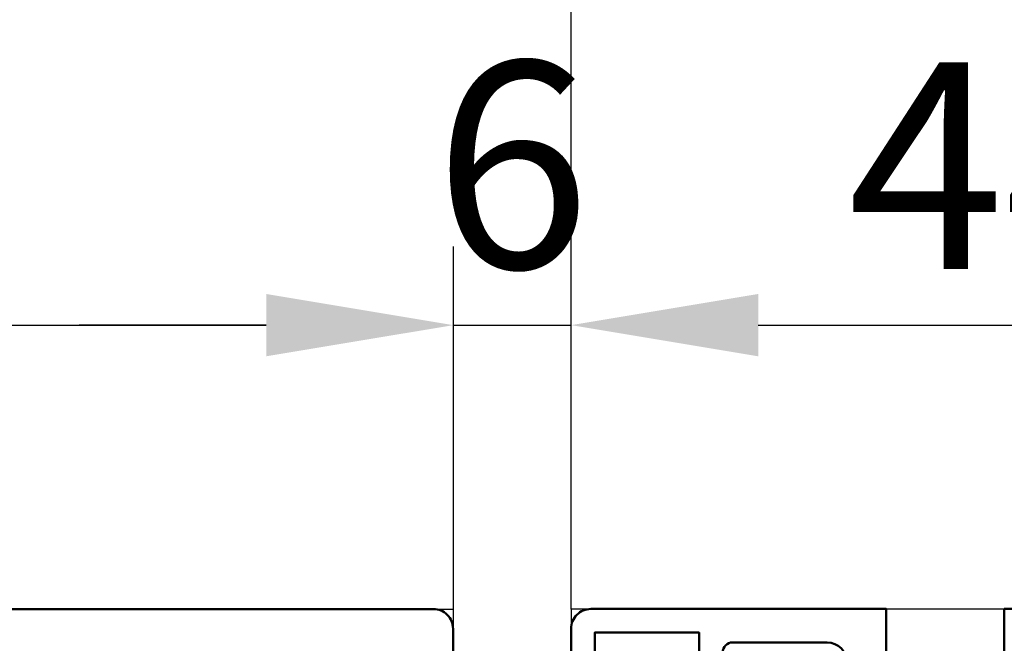
# Model space of a CAD drawing. Units: millimetres. Extents: x 3328 to 5428, y 291 to 1776.
# Drawn here: x 4594 to 4644, y 763 to 795 of the extents above; entities that cross this region are included whole.
import ezdxf

# ---------------------------------------------------------------- set-up
doc = ezdxf.new("R2010")
doc.units = ezdxf.units.MM
for name, color, linetype, lineweight in [('0Al', 7, 'Continuous', 50), ('0AL Kontur', 30, 'Continuous', 30), ('5', 3, 'Continuous', 25)]:
    doc.layers.add(name, color=color, linetype=linetype, lineweight=lineweight)
doc.styles.add('Univia', font='txt')
doc.dimstyles.new('Univia', dxfattribs={"dimtxt": 10.5, "dimasz": 9.5, "dimexe": 4, "dimexo": 1, "dimgap": 1.5, "dimtad": 1, "dimdsep": 46, "dimtxsty": 'Univia', "dimcen": 0, "dimclrd": 256, "dimclre": 256, "dimclrt": 2, "dimadec": 0, "dimazin": 2, "dimtp": 0.1, "dimtm": 0.1, "dimtfac": 0.71, "dimtmove": 0, "dimatfit": 3, "dimfxl": 1, "dimlwd": -1, "dimlwe": -1, "dimarcsym": 0})

# ---------------------------------------------------------------- blocks, each defined once
blk = doc.blocks.new('HCK-572261', base_point=(-45.000011, -16.00016))
at = {"layer": '0Al'}
blk.add_lwpolyline([(-0.000008, 51.499641), (-0.000008, 6.999836, -0.414214), (-1.000006, 5.999841), (-5.500008, 5.999836, 0.414214)], format="xyb", dxfattribs=at)
blk = doc.blocks.new('HCK-472676', base_point=(-9.700202, -25.5))
at = {"layer": '0Al'}
blk.add_lwpolyline([(23.999805, 3.200265), (23.999805, -1.19998, 0.414214), (25.999805, -3.19998), (30.499767, -3.19998, -0.414233), (31.499767, -4.200046), (31.499767, -21, -0.414217), (30.499754, -22), (27.899913, -22, 0.414258), (27.399913, -22.500075), (27.399913, -25.5), (28.399913, -25.5), (28.899913, -25), (28.899913, -23.5), (33.199962, -23.5), (33.199962, -1.500007), (26.199997, -1.499959, -0.414235), (25.7, -0.999919), (25.7, 4, -0.414268), (26.200093, 4.5), (33.2, 4.5), (33.2, 19.500198, 0.414214), (32.199962, 20.500236), (29.199962, 20.50005, 0.417482), (28.700024, 19.994508), (28.699962, 18.500141, 0.414369), (29.200168, 18.000201), (29.900157, 18.000141), (29.900157, 19.300129), (32.000011, 19.300129), (32.000011, 14.000229), (29.900157, 14.000111), (29.900157, 15.000141), (29.199962, 15.000141, 0.414275), (28.699962, 14.500037), (28.699962, 13.30006, 0.414394), (29.200201, 12.80013), (30.999767, 12.800129, -0.414241), (31.499767, 12.300082), (31.499767, 7.50024, -0.414203), (30.499804, 6.50024), (18.499762, 6.50024), (18.199962, 6.20023), (17.899912, 6.50024), (-2.40015, 6.500031), (-2.40015, 8.499892), (-3.600032, 8.499892, 0.414214), (-4.100152, 7.999772), (-4.100154, 0.49989, -0.414204), (-6.100088, -1.50011), (-6.600097, -1.50011, 0.414294), (-7.100097, -2.000247), (-7.100097, -5.500049, -0.417454), (-7.605622, -6.000018), (-9.200202, -6.000018, 0.41427), (-9.700202, -6.500114), (-9.700202, -7.300775, 0.413398), (-9.400154, -7.599989), (-8.800064, -7.600009, 0.414214), (-8.500253, -7.300199), (-8.500251, -7.000018), (-6.59907, -7.000018, 0.413926), (-5.600102, -6.00007), (-5.600097, -3.701749, -0.41428), (-5.099905, -3.201829), (-2.40015, -3.201829), (-2.40015, 4.200265), (22.999805, 4.200265, -0.414233), (23.999805, 3.200265)], format="xyb", close=True, dxfattribs=at)
blk = doc.blocks.new('*D236')
at = {"layer": '5', "transparency": 16777216}
for p, q in [((4170.396, 764.995), (4170.396, 803.495)), ((4622.396, 764.995), (4622.396, 803.495)), ((4179.896, 799.495), (4612.896, 799.495))]:
    blk.add_line(p, q, dxfattribs=at)
for points in [[(4179.896, 801.079), (4179.896, 797.912), (4170.396, 799.495)], [(4612.896, 801.079), (4612.896, 797.912), (4622.396, 799.495)]]:
    blk.add_solid(points, dxfattribs=at)
at = {"layer": 'Defpoints', "color": 0, "transparency": 16777216}
for p in [(4622.396, 799.495), (4170.396, 763.995), (4622.396, 763.995)]:
    blk.add_point(p, dxfattribs=at)
at = {"layer": '5', "color": 2, "transparency": 16777216, "insert": (4396.396, 807.61), "char_height": 10.5, "attachment_point": 5, "style": 'Univia'}
blk.add_mtext('Stocklichte (STL)', dxfattribs=at)
blk = doc.blocks.new('*D237')
at = {"layer": '5', "transparency": 16777216}
for p, q in [((3920.396, 765.496), (3920.396, 823.495)), ((4872.396, 765.874), (4872.396, 823.495)), ((3929.896, 819.495), (4862.896, 819.495))]:
    blk.add_line(p, q, dxfattribs=at)
for points in [[(3929.896, 821.079), (3929.896, 817.912), (3920.396, 819.495)], [(4862.896, 821.079), (4862.896, 817.912), (4872.396, 819.495)]]:
    blk.add_solid(points, dxfattribs=at)
at = {"layer": 'Defpoints', "color": 0, "transparency": 16777216}
for p in [(4872.396, 819.495), (4872.396, 764.874), (3920.396, 764.496)]:
    blk.add_point(p, dxfattribs=at)
at = {"layer": '5', "color": 2, "transparency": 16777216, "insert": (4396.396, 827.61), "char_height": 10.5, "width": 229.47968, "attachment_point": 5, "style": 'Univia'}
blk.add_mtext('Rahmenaußenmaß (RAM)', dxfattribs=at)
blk = doc.blocks.new('*D260')
at = {"layer": '5', "transparency": 16777216}
for p, q in [((4548.413, 764.808), (4548.413, 783.417)), ((4616.413, 764.991), (4616.413, 783.417)), ((4557.913, 779.417), (4606.913, 779.417))]:
    blk.add_line(p, q, dxfattribs=at)
for points in [[(4557.913, 781), (4557.913, 777.834), (4548.413, 779.417)], [(4606.913, 781), (4606.913, 777.834), (4616.413, 779.417)]]:
    blk.add_solid(points, dxfattribs=at)
at = {"layer": 'Defpoints', "color": 0, "transparency": 16777216}
for p in [(4616.413, 779.417), (4548.413, 763.808), (4616.413, 763.991)]:
    blk.add_point(p, dxfattribs=at)
at = {"layer": '5', "color": 2, "transparency": 16777216, "insert": (4582.413, 786.201), "char_height": 10.5, "attachment_point": 5, "style": 'Univia'}
blk.add_mtext('68', dxfattribs=at)
blk = doc.blocks.new('*D261')
at = {"layer": '5', "transparency": 16777216}
for p, q in [((4616.413, 764.991), (4616.413, 783.417)), ((4622.396, 764.996), (4622.396, 783.417)), ((4606.913, 779.417), (4597.413, 779.417)), ((4616.413, 779.417), (4622.396, 779.417)), ((4631.896, 779.417), (4641.396, 779.417))]:
    blk.add_line(p, q, dxfattribs=at)
for points in [[(4606.913, 781), (4606.913, 777.834), (4616.413, 779.417)], [(4631.896, 781), (4631.896, 777.834), (4622.396, 779.417)]]:
    blk.add_solid(points, dxfattribs=at)
at = {"layer": 'Defpoints', "color": 0, "transparency": 16777216}
for p in [(4622.396, 779.417), (4616.413, 763.991), (4622.396, 763.996)]:
    blk.add_point(p, dxfattribs=at)
at = {"layer": '5', "color": 2, "transparency": 16777216, "insert": (4619.404, 786.201), "char_height": 10.5, "attachment_point": 5, "style": 'Univia'}
blk.add_mtext('6', dxfattribs=at)
blk = doc.blocks.new('*D262')
at = {"layer": '5', "transparency": 16777216}
for p, q in [((4622.396, 764.996), (4622.396, 783.417)), ((4666.396, 765.995), (4666.396, 783.417)), ((4631.896, 779.417), (4656.896, 779.417))]:
    blk.add_line(p, q, dxfattribs=at)
for points in [[(4631.896, 781), (4631.896, 777.834), (4622.396, 779.417)], [(4656.896, 781), (4656.896, 777.834), (4666.396, 779.417)]]:
    blk.add_solid(points, dxfattribs=at)
at = {"layer": 'Defpoints', "color": 0, "transparency": 16777216}
for p in [(4666.396, 779.417), (4666.396, 764.995), (4622.396, 763.996)]:
    blk.add_point(p, dxfattribs=at)
at = {"layer": '5', "color": 2, "transparency": 16777216, "insert": (4644.396, 786.167), "char_height": 10.5, "attachment_point": 5, "style": 'Univia'}
blk.add_mtext('44', dxfattribs=at)

msp = doc.modelspace()

# ---------------------------------------------------------------- linework, layer by layer
at = {"layer": '0AL Kontur'}
for points in [[(4518.397, 764.995), (4616.397, 764.995), (4616.397, 757.495), (4626.397, 757.495), (4626.397, 755.995), (4624.397, 755.995), (4624.397, 724.495), (4638.397, 724.495), (4638.397, 719.995), (4518.397, 719.995)], [(4764.396, 764.995), (4622.396, 764.995), (4622.396, 760.496), (4636.396, 760.496), (4636.396, 729.395), (4634.396, 729.395), (4634.396, 727.495), (4644.396, 727.495), (4644.396, 719.995), (4764.396, 719.995)]]:
    msp.add_lwpolyline(points, dxfattribs=at)

# ---------------------------------------------------------------- block references
at = {"layer": '0Al', "color": 7, "extrusion": (0, 0, -1), "xscale": -1, "rotation": 270}
for name, p in [('HCK-572261', (-4638.396, 719.995)), ('HCK-472676', (-4668.396, 722.095))]:
    msp.add_blockref(name, p, dxfattribs=at)

# ---------------------------------------------------------------- dimensions: what is measured, and where the dimension line sits
at = {"layer": '5'}
for base, p1, p2, text, picture, middle in [((4872.396, 819.495), (3920.396, 764.496), (4872.396, 764.874), 'Rahmenaußenmaß (RAM)', '*D237', (4396.396, 827.61)), ((4622.396, 799.495), (4170.396, 763.995), (4622.396, 763.995), 'Stocklichte (STL)', '*D236', (4396.396, 807.61))]:
    dim = msp.add_linear_dim(base=base, p1=p1, p2=p2, text=text, dimstyle='Univia', override={"dimdec": 0}, dxfattribs=at)
    dim.commit()
    dim.dimension.update_dxf_attribs({"geometry": picture, "text_midpoint": middle})
for base, p1, p2, picture, middle in [((4616.413, 779.417), (4548.413, 763.808), (4616.413, 763.991), '*D260', (4582.413, 786.201)), ((4666.396, 779.417), (4622.396, 763.996), (4666.396, 764.995), '*D262', (4644.396, 786.167))]:
    dim = msp.add_linear_dim(base=base, p1=p1, p2=p2, dimstyle='Univia', override={"dimdec": 0}, dxfattribs=at)
    dim.commit()
    dim.dimension.update_dxf_attribs({"geometry": picture, "text_midpoint": middle})
dim = msp.add_linear_dim(base=(4622.396, 779.417), p1=(4616.413, 763.991), p2=(4622.396, 763.996), dimstyle='Univia', override={"dimdec": 0}, dxfattribs=at)
dim.commit()
dim.dimension.update_dxf_attribs({"geometry": '*D261', "text_midpoint": (4619.404, 779.417), "dimtype": 160})

doc.saveas('drawing.dxf')
